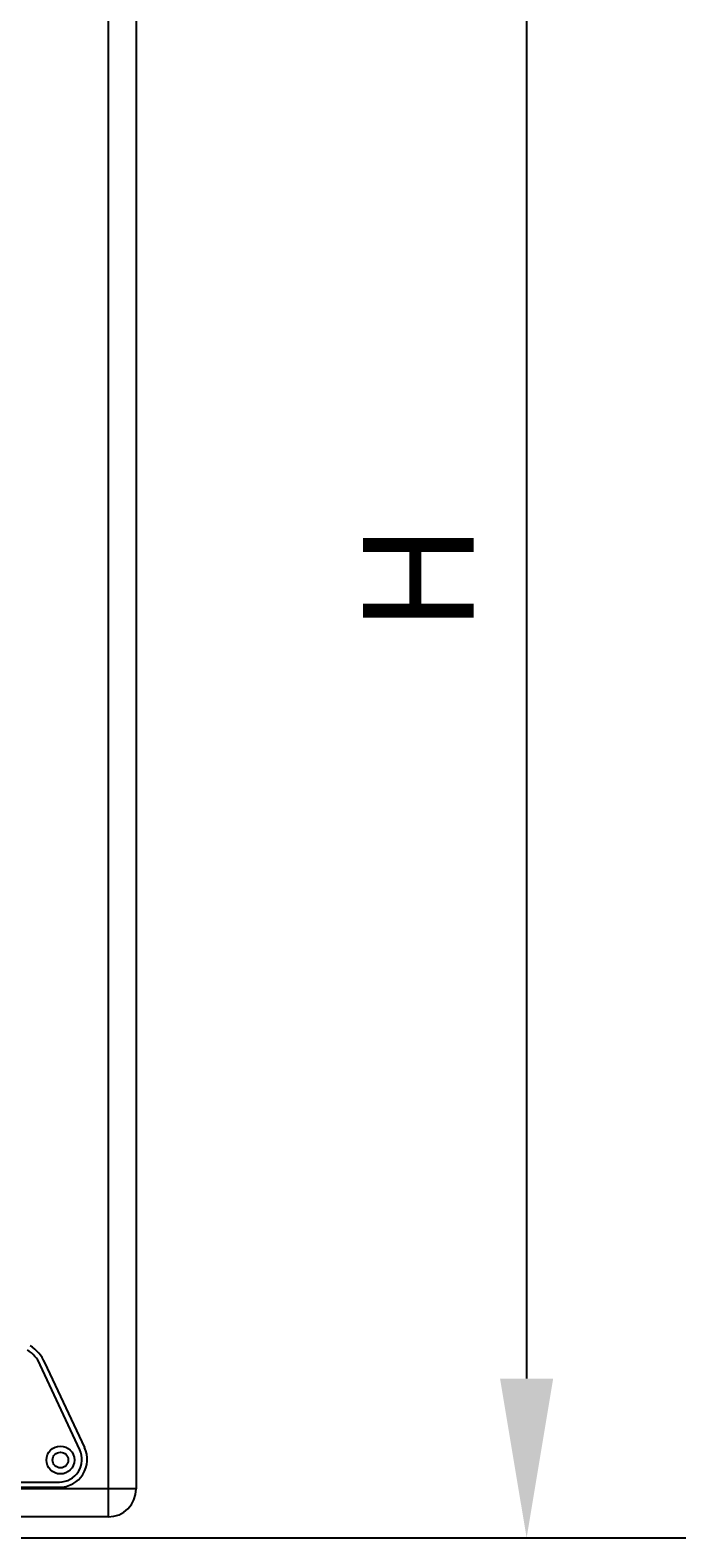
# Model space of a CAD drawing. Units: millimetres. Extents: x 0 to 129, y 0 to 65.
# Drawn here: x 81 to 87, y 44 to 58 of the extents above; entities that cross this region are included whole.
import ezdxf

# ---------------------------------------------------------------- set-up
doc = ezdxf.new("R2010")
doc.units = ezdxf.units.MM
doc.layers.add('COTAS', color=2, linetype='Continuous')
doc.styles.add('HT', font='BlissIta_7.ttf', dxfattribs={"width": 0.9, "height": 1})
doc.dimstyles.new('HT03155', dxfattribs={"dimscale": 0.08, "dimtxt": 1, "dimasz": 18, "dimexe": 18, "dimexo": 15, "dimgap": 6, "dimtad": 1, "dimtoh": 1, "dimdec": 0, "dimlfac": 31.6923, "dimdsep": 46, "dimtxsty": 'HT', "dimcen": 9, "dimadec": 0, "dimazin": 0, "dimtfac": 1, "dimtdec": 0, "dimtmove": 0, "dimatfit": 3, "dimfxl": 0, "dimtolj": 1, "dimtzin": 0, "dimarcsym": 0})

# ---------------------------------------------------------------- blocks, each defined once
blk = doc.blocks.new('*D7')
at = {"layer": 'COTAS', "color": 0, "lineweight": -2}
for p, q in [((82.571, 60.486), (86.594, 60.486)), ((85.154, 59.046), (85.154, 45.802)), ((80.509, 44.362), (86.594, 44.362))]:
    blk.add_line(p, q, dxfattribs=at)
at = {"layer": 'COTAS', "color": 0}
for points in [[(84.914, 59.046), (85.394, 59.046), (85.154, 60.486)], [(84.914, 45.802), (85.394, 45.802), (85.154, 44.362)]]:
    blk.add_solid(points, dxfattribs=at)
at = {"layer": 'Defpoints', "color": 0}
for p in [(81.371, 60.486), (79.309, 44.362), (85.154, 44.362)]:
    blk.add_point(p, dxfattribs=at)
at = {"layer": 'COTAS', "color": 0, "insert": (84.174, 53.045), "char_height": 1, "attachment_point": 5, "rotation": 90, "style": 'HT'}
blk.add_mtext('\\A1;H', dxfattribs=at)
blk = doc.blocks.new('UX-218')
at = {"linetype": 'Continuous'}
for p, q in [((3117.615, 1822.734), (3117.615, 1806.8)), ((3117.867, 1822.482), (3117.867, 1807.052)), ((3117.359, 1807.407), (3117, 1808.176)), ((3117.402, 1807.427), (3117.043, 1808.196)), ((3117.867, 1807.052), (3086.377, 1807.052)), ((3116.324, 1807.115), (3117.173, 1807.115)), ((3116.325, 1807.068), (3117.173, 1807.068)), ((3117.615, 1806.8), (3086.629, 1806.8))]:
    blk.add_line(p, q, dxfattribs=at)
for radius in [0.126, 0.071]:
    blk.add_circle((3117.183, 1807.314), radius, dxfattribs=at)
for centre, radius, start, end in [((3116.714, 1808.043), 0.316, 25, 57.5), ((3116.714, 1808.042), 0.363, 25, 57.5), ((3117.173, 1807.32), 0.252, 270, 25), ((3117.173, 1807.32), 0.205, 270, 25), ((3117.615, 1807.052), 0.252, 270, 0), ((3117.615, 1807.052), 0.252, 270, 0)]:
    blk.add_arc(centre, radius, start, end, dxfattribs=at)

msp = doc.modelspace()

# ---------------------------------------------------------------- block references
msp.add_blockref('UX-218', (-3036.244, -1762.248))

# ---------------------------------------------------------------- dimensions: what is measured, and where the dimension line sits
at = {"layer": 'COTAS'}
dim = msp.add_linear_dim(base=(85.154, 44.362), p1=(81.371, 60.486), p2=(79.309, 44.362), angle=90, text='H', dimstyle='HT03155', dxfattribs=at)
dim.commit()
dim.dimension.update_dxf_attribs({"geometry": '*D7', "text_midpoint": (85.154, 53.045), "dimtype": 160})

doc.saveas('drawing.dxf')
